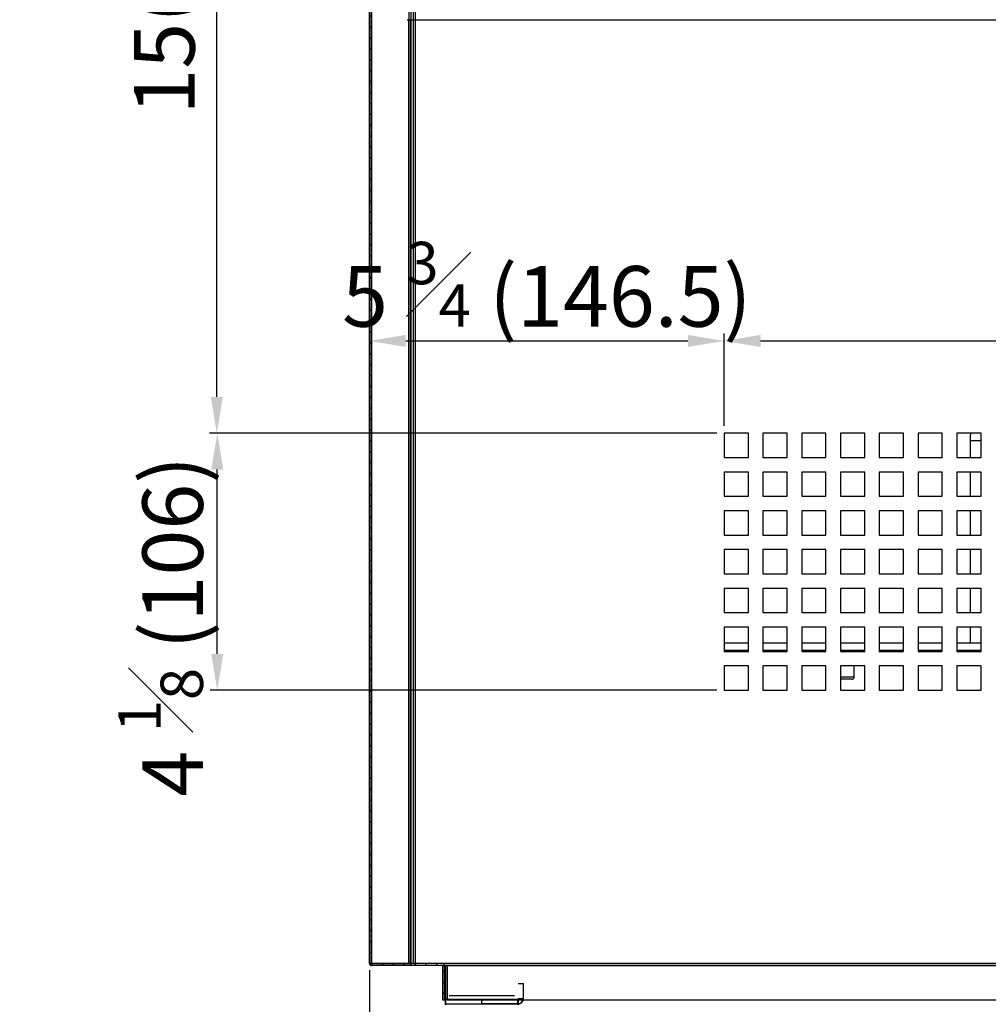
# Model space of a CAD drawing. Units: millimetres. Extents: x 17194 to 46608, y -3736 to 1340.
# Drawn here: x 43326 to 43726, y -3195 to -2789 of the extents above; entities that cross this region are included whole.
import ezdxf

# ---------------------------------------------------------------- set-up
doc = ezdxf.new("R2010")
doc.units = ezdxf.units.MM
doc.styles.get("Standard").update_dxf_attribs({"font": 'arial.ttf'})
doc.dimstyles.new('ISO-25$0', dxfattribs={"dimtxt": 25, "dimasz": 2.5, "dimexe": 1.25, "dimexo": 0.625, "dimtad": 1, "dimdsep": 46, "dimtxsty": 'Standard', "dimcen": 2.5, "dimadec": 0, "dimazin": 0, "dimtfac": 1, "dimtmove": 0, "dimatfit": 3, "dimfxl": 0, "dimarcsym": 0})

# ---------------------------------------------------------------- blocks, each defined once
blk = doc.blocks.new('*D243')
at = {"color": 0, "linetype": 'ByBlock', "lineweight": -2, "transparency": 16777216}
for p, q in [((43470.24, -3181.29), (43470.24, -3342.76)), ((44370.1, -3181.29), (44370.1, -3342.76))]:
    blk.add_line(p, q, dxfattribs=at)
at = {"lineweight": -2, "transparency": 16777216}
blk.add_line((44355.1, -3339.76), (43485.24, -3339.76), dxfattribs=at)
at = {"transparency": 16777216}
for points in [[(43485.24, -3337.26), (43485.24, -3342.26), (43470.24, -3339.76)], [(44355.1, -3337.26), (44355.1, -3342.26), (44370.1, -3339.76)]]:
    blk.add_solid(points, dxfattribs=at)
at = {"layer": 'Defpoints', "color": 0, "transparency": 16777216}
for p in [(43470.24, -3178.29), (44370.1, -3178.29), (43470.24, -3339.76)]:
    blk.add_point(p, dxfattribs=at)
at = {"color": 0, "transparency": 16777216, "insert": (43956.32, -3316.21), "char_height": 25, "attachment_point": 5}
blk.add_mtext('{\\A1;35 {\\H0.7x;\\S3#8;} (900)}', dxfattribs=at)
blk = doc.blocks.new('*D256')
at = {"color": 0, "linetype": 'ByBlock', "lineweight": -2, "transparency": 16777216}
for p, q in [((43613.67, -2959.78), (43404.45, -2959.78)), ((43613.67, -3065.79), (43404.45, -3065.79))]:
    blk.add_line(p, q, dxfattribs=at)
at = {"lineweight": -2, "transparency": 16777216}
blk.add_line((43407.45, -3050.79), (43407.45, -2974.78), dxfattribs=at)
at = {"transparency": 16777216}
for points in [[(43404.95, -2974.78), (43409.95, -2974.78), (43407.45, -2959.78)], [(43404.95, -3050.79), (43409.95, -3050.79), (43407.45, -3065.79)]]:
    blk.add_solid(points, dxfattribs=at)
at = {"layer": 'Defpoints', "color": 0, "transparency": 16777216}
for p in [(43407.45, -2959.78), (43616.67, -2959.78), (43616.67, -3065.79)]:
    blk.add_point(p, dxfattribs=at)
at = {"color": 0, "transparency": 16777216, "insert": (43384.05, -3039.39), "char_height": 25, "attachment_point": 5, "rotation": 90}
blk.add_mtext('4 {\\H0.7x;\\S1#8;} (106)', dxfattribs=at)
blk = doc.blocks.new('*D257')
at = {"color": 0, "linetype": 'ByBlock', "lineweight": -2, "transparency": 16777216}
for p, q in [((43468.14, -2579.25), (43404.25, -2579.25)), ((43613.67, -2959.78), (43404.25, -2959.78))]:
    blk.add_line(p, q, dxfattribs=at)
at = {"lineweight": -2, "transparency": 16777216}
blk.add_line((43407.25, -2944.78), (43407.25, -2594.25), dxfattribs=at)
at = {"transparency": 16777216}
for points in [[(43404.75, -2594.25), (43409.75, -2594.25), (43407.25, -2579.25)], [(43404.75, -2944.78), (43409.75, -2944.78), (43407.25, -2959.78)]]:
    blk.add_solid(points, dxfattribs=at)
at = {"layer": 'Defpoints', "color": 0, "transparency": 16777216}
for p in [(43407.25, -2579.25), (43471.14, -2579.25), (43616.67, -2959.78)]:
    blk.add_point(p, dxfattribs=at)
at = {"color": 0, "transparency": 16777216, "insert": (43388.86, -2769.52), "char_height": 25, "attachment_point": 5, "rotation": 90}
blk.add_mtext('15(380)', dxfattribs=at)
blk = doc.blocks.new('*D258')
at = {"color": 0, "linetype": 'ByBlock', "lineweight": -2, "transparency": 16777216}
for p, q in [((43470.24, -2956.78), (43470.24, -2918.71)), ((43616.67, -2956.78), (43616.67, -2918.71))]:
    blk.add_line(p, q, dxfattribs=at)
at = {"lineweight": -2, "transparency": 16777216}
blk.add_line((43485.24, -2921.71), (43601.67, -2921.71), dxfattribs=at)
at = {"transparency": 16777216}
for points in [[(43485.24, -2919.21), (43485.24, -2924.21), (43470.24, -2921.71)], [(43601.67, -2919.21), (43601.67, -2924.21), (43616.67, -2921.71)]]:
    blk.add_solid(points, dxfattribs=at)
at = {"layer": 'Defpoints', "color": 0, "transparency": 16777216}
for p in [(43616.67, -2921.71), (43470.24, -2959.78), (43616.67, -2959.78)]:
    blk.add_point(p, dxfattribs=at)
at = {"color": 0, "transparency": 16777216, "insert": (43543.46, -2898.34), "char_height": 25, "attachment_point": 5}
blk.add_mtext('5 {\\H0.7x;\\S3#4;} (146.5)', dxfattribs=at)
blk = doc.blocks.new('*D259')
at = {"color": 0, "linetype": 'ByBlock', "lineweight": -2, "transparency": 16777216}
for p, q in [((43616.67, -2956.78), (43616.67, -2918.73)), ((44250.67, -2956.78), (44250.67, -2918.73))]:
    blk.add_line(p, q, dxfattribs=at)
at = {"lineweight": -2, "transparency": 16777216}
blk.add_line((43631.67, -2921.73), (44235.67, -2921.73), dxfattribs=at)
at = {"transparency": 16777216}
for points in [[(43631.67, -2919.23), (43631.67, -2924.23), (43616.67, -2921.73)], [(44235.67, -2919.23), (44235.67, -2924.23), (44250.67, -2921.73)]]:
    blk.add_solid(points, dxfattribs=at)
at = {"layer": 'Defpoints', "color": 0, "transparency": 16777216}
for p in [(44250.67, -2921.73), (43616.67, -2959.78), (44250.67, -2959.78)]:
    blk.add_point(p, dxfattribs=at)
at = {"color": 0, "transparency": 16777216, "insert": (43933.67, -2903.34), "char_height": 25, "attachment_point": 5}
blk.add_mtext('25(634)', dxfattribs=at)

msp = doc.modelspace()

# ---------------------------------------------------------------- hatches: boundary and pattern name
h = msp.add_hatch()
h.set_pattern_fill('ANSI31', color=0, angle=90, style=0)
h.set_pattern_definition([(135, (41886.023, -3380.918), (-2.245064, -2.245064), [])])
edge = h.paths.add_edge_path(flags=0)
edge.add_line((43486.57, -2587.82), (43487.37, -2587.82))
edge.add_line((43487.37, -2587.82), (43487.37, -2580.16))
edge.add_arc((43486.47, -2580.16), 0.9, 360, 450)
edge.add_line((43486.47, -2579.26), (43471.14, -2579.26))
edge.add_arc((43471.14, -2580.16), 0.9, 90, 180)
edge.add_line((43470.24, -2580.16), (43470.24, -3178.49))
edge.add_arc((43471.14, -3178.49), 0.9, 180, 270)
edge.add_line((43471.14, -3179.39), (43500.44, -3179.39))
edge.add_arc((43500.44, -3179.49), 0.1, 0, 90, ccw=False)
edge.add_line((43500.54, -3179.49), (43500.54, -3193.59))
edge.add_line((43500.54, -3193.59), (43501.34, -3193.59))
edge.add_line((43501.34, -3193.59), (43501.34, -3179.49))
edge.add_arc((43500.44, -3179.49), 0.9, 0, 90)
edge.add_line((43500.44, -3178.59), (43471.14, -3178.59))
edge.add_arc((43471.14, -3178.49), 0.1, 180, 270, ccw=False)
edge.add_line((43471.04, -3178.49), (43471.04, -2580.16))
edge.add_arc((43471.14, -2580.16), 0.1, 90, 180, ccw=False)
edge.add_line((43471.14, -2580.06), (43486.47, -2580.06))
edge.add_arc((43486.47, -2580.16), 0.1, 0, 90, ccw=False)
edge.add_line((43486.57, -2580.16), (43486.57, -2587.82))

# ---------------------------------------------------------------- linework, layer by layer
at = {"color": 0}
for p, q in [((43470.24, -3178.49), (43470.24, -2580.15)), ((43470.24, -2580.15), (43470.24, -3178.49)), ((43471.04, -3178.49), (43471.04, -2580.15)), ((43471.14, -3178.49), (43471.14, -2580.41)), ((43471.14, -2580.41), (43471.14, -3178.49)), ((43486.47, -2580.41), (43486.47, -3178.49)), ((43487.37, -2580.51), (43487.37, -3178.49)), ((43488.37, -3178.49), (43488.37, -2580.5)), ((43489.27, -3178.49), (43489.27, -2580.4)), ((43485.77, -2789.21), (43919.47, -2789.21)), ((43486.47, -2789.21), (43486.47, -3178.49)), ((43486.57, -3178.49), (43486.57, -2789.21)), ((43487.37, -3178.49), (43487.37, -2789.21)), ((43626.67, -2959.78), (43616.67, -2959.78)), ((43616.67, -2959.78), (43616.67, -2969.79)), ((43626.67, -2969.79), (43626.67, -2959.78)), ((43642.67, -2959.78), (43632.67, -2959.78)), ((43632.67, -2959.78), (43632.67, -2969.79)), ((43642.67, -2969.79), (43642.67, -2959.78)), ((43658.67, -2959.78), (43648.67, -2959.78)), ((43648.67, -2959.78), (43648.67, -2969.79)), ((43658.67, -2969.79), (43658.67, -2959.78)), ((43674.67, -2959.78), (43664.67, -2959.78)), ((43664.67, -2959.78), (43664.67, -2969.79)), ((43674.67, -2969.79), (43674.67, -2959.78)), ((43690.67, -2959.78), (43680.67, -2959.78)), ((43680.67, -2959.78), (43680.67, -2969.79)), ((43690.67, -2969.79), (43690.67, -2959.78)), ((43706.67, -2959.78), (43696.67, -2959.78)), ((43696.67, -2959.78), (43696.67, -2969.79)), ((43706.67, -2969.79), (43706.67, -2959.78)), ((43722.67, -2959.78), (43712.67, -2959.78)), ((43712.67, -2959.78), (43712.67, -2969.79)), ((43722.67, -2969.79), (43722.67, -2959.78)), ((43718.12, -2962.88), (43718.12, -2969.79)), ((43721.27, -2962.88), (43718.12, -2962.88)), ((43722.67, -2962.88), (43721.27, -2962.88)), ((43616.67, -2969.79), (43626.67, -2969.79)), ((43632.67, -2969.79), (43642.67, -2969.79)), ((43648.67, -2969.79), (43658.67, -2969.79)), ((43664.67, -2969.79), (43674.67, -2969.79)), ((43680.67, -2969.79), (43690.67, -2969.79)), ((43696.67, -2969.79), (43706.67, -2969.79)), ((43712.67, -2969.79), (43722.67, -2969.79)), ((43626.67, -2975.79), (43616.67, -2975.79)), ((43616.67, -2975.79), (43616.67, -2985.79)), ((43626.67, -2985.79), (43626.67, -2975.79)), ((43642.67, -2975.79), (43632.67, -2975.79)), ((43632.67, -2975.79), (43632.67, -2985.79)), ((43642.67, -2985.79), (43642.67, -2975.79)), ((43658.67, -2975.79), (43648.67, -2975.79)), ((43648.67, -2975.79), (43648.67, -2985.79)), ((43658.67, -2985.79), (43658.67, -2975.79)), ((43674.67, -2975.79), (43664.67, -2975.79)), ((43664.67, -2975.79), (43664.67, -2985.79)), ((43674.67, -2985.79), (43674.67, -2975.79)), ((43690.67, -2975.79), (43680.67, -2975.79)), ((43680.67, -2975.79), (43680.67, -2985.79)), ((43690.67, -2985.79), (43690.67, -2975.79)), ((43706.67, -2975.79), (43696.67, -2975.79)), ((43696.67, -2975.79), (43696.67, -2985.79)), ((43706.67, -2985.79), (43706.67, -2975.79)), ((43722.67, -2975.79), (43712.67, -2975.79)), ((43712.67, -2975.79), (43712.67, -2985.79)), ((43718.12, -2975.79), (43718.12, -2985.79)), ((43722.67, -2985.79), (43722.67, -2975.79)), ((43616.67, -2985.79), (43626.67, -2985.79)), ((43632.67, -2985.79), (43642.67, -2985.79)), ((43648.67, -2985.79), (43658.67, -2985.79)), ((43664.67, -2985.79), (43674.67, -2985.79)), ((43680.67, -2985.79), (43690.67, -2985.79)), ((43696.67, -2985.79), (43706.67, -2985.79)), ((43712.67, -2985.79), (43722.67, -2985.79)), ((43626.67, -2991.79), (43616.67, -2991.79)), ((43616.67, -2991.79), (43616.67, -3001.79)), ((43626.67, -3001.79), (43626.67, -2991.79)), ((43642.67, -2991.79), (43632.67, -2991.79)), ((43632.67, -2991.79), (43632.67, -3001.79)), ((43642.67, -3001.79), (43642.67, -2991.79)), ((43658.67, -2991.79), (43648.67, -2991.79)), ((43648.67, -2991.79), (43648.67, -3001.79)), ((43658.67, -3001.79), (43658.67, -2991.79)), ((43674.67, -2991.79), (43664.67, -2991.79)), ((43664.67, -2991.79), (43664.67, -3001.79)), ((43674.67, -3001.79), (43674.67, -2991.79)), ((43690.67, -2991.79), (43680.67, -2991.79)), ((43680.67, -2991.79), (43680.67, -3001.79)), ((43690.67, -3001.79), (43690.67, -2991.79)), ((43706.67, -2991.79), (43696.67, -2991.79)), ((43696.67, -2991.79), (43696.67, -3001.79)), ((43706.67, -3001.79), (43706.67, -2991.79)), ((43722.67, -2991.79), (43712.67, -2991.79)), ((43712.67, -2991.79), (43712.67, -3001.79)), ((43718.12, -2991.79), (43718.12, -3001.79)), ((43722.67, -3001.79), (43722.67, -2991.79)), ((43616.67, -3001.79), (43626.67, -3001.79)), ((43632.67, -3001.79), (43642.67, -3001.79)), ((43648.67, -3001.79), (43658.67, -3001.79)), ((43664.67, -3001.79), (43674.67, -3001.79)), ((43680.67, -3001.79), (43690.67, -3001.79)), ((43696.67, -3001.79), (43706.67, -3001.79)), ((43712.67, -3001.79), (43722.67, -3001.79)), ((43626.67, -3007.79), (43616.67, -3007.79)), ((43616.67, -3007.79), (43616.67, -3017.79)), ((43626.67, -3017.79), (43626.67, -3007.79)), ((43642.67, -3007.79), (43632.67, -3007.79)), ((43632.67, -3007.79), (43632.67, -3017.79)), ((43642.67, -3017.79), (43642.67, -3007.79)), ((43658.67, -3007.79), (43648.67, -3007.79)), ((43648.67, -3007.79), (43648.67, -3017.79)), ((43658.67, -3017.79), (43658.67, -3007.79)), ((43674.67, -3007.79), (43664.67, -3007.79)), ((43664.67, -3007.79), (43664.67, -3017.79)), ((43674.67, -3017.79), (43674.67, -3007.79)), ((43690.67, -3007.79), (43680.67, -3007.79)), ((43680.67, -3007.79), (43680.67, -3017.79)), ((43690.67, -3017.79), (43690.67, -3007.79)), ((43706.67, -3007.79), (43696.67, -3007.79)), ((43696.67, -3007.79), (43696.67, -3017.79)), ((43706.67, -3017.79), (43706.67, -3007.79)), ((43722.67, -3007.79), (43712.67, -3007.79)), ((43712.67, -3007.79), (43712.67, -3017.79)), ((43718.12, -3007.79), (43718.12, -3017.79)), ((43722.67, -3017.79), (43722.67, -3007.79)), ((43616.67, -3017.79), (43626.67, -3017.79)), ((43632.67, -3017.79), (43642.67, -3017.79)), ((43648.67, -3017.79), (43658.67, -3017.79)), ((43664.67, -3017.79), (43674.67, -3017.79)), ((43680.67, -3017.79), (43690.67, -3017.79)), ((43696.67, -3017.79), (43706.67, -3017.79)), ((43712.67, -3017.79), (43722.67, -3017.79)), ((43626.67, -3023.79), (43616.67, -3023.79)), ((43616.67, -3023.79), (43616.67, -3033.78)), ((43626.67, -3033.78), (43626.67, -3023.79)), ((43642.67, -3023.79), (43632.67, -3023.79)), ((43632.67, -3023.79), (43632.67, -3033.78)), ((43642.67, -3033.78), (43642.67, -3023.79)), ((43658.67, -3023.79), (43648.67, -3023.79)), ((43648.67, -3023.79), (43648.67, -3033.78)), ((43658.67, -3033.78), (43658.67, -3023.79)), ((43674.67, -3023.79), (43664.67, -3023.79)), ((43664.67, -3023.79), (43664.67, -3033.78)), ((43674.67, -3033.78), (43674.67, -3023.79)), ((43690.67, -3023.79), (43680.67, -3023.79)), ((43680.67, -3023.79), (43680.67, -3033.78)), ((43690.67, -3033.78), (43690.67, -3023.79)), ((43706.67, -3023.79), (43696.67, -3023.79)), ((43696.67, -3023.79), (43696.67, -3033.78)), ((43706.67, -3033.78), (43706.67, -3023.79)), ((43722.67, -3023.79), (43712.67, -3023.79)), ((43712.67, -3023.79), (43712.67, -3033.78)), ((43718.12, -3023.79), (43718.12, -3033.78)), ((43722.67, -3033.78), (43722.67, -3023.79)), ((43616.67, -3033.78), (43626.67, -3033.78)), ((43632.67, -3033.78), (43642.67, -3033.78)), ((43648.67, -3033.78), (43658.67, -3033.78)), ((43664.67, -3033.78), (43674.67, -3033.78)), ((43680.67, -3033.78), (43690.67, -3033.78)), ((43696.67, -3033.78), (43706.67, -3033.78)), ((43712.67, -3033.78), (43722.67, -3033.78)), ((43626.67, -3039.79), (43616.67, -3039.79)), ((43616.67, -3039.79), (43616.67, -3049.79)), ((43626.67, -3049.79), (43626.67, -3039.79)), ((43642.67, -3039.79), (43632.67, -3039.79)), ((43632.67, -3039.79), (43632.67, -3049.79)), ((43642.67, -3049.79), (43642.67, -3039.79)), ((43658.67, -3039.79), (43648.67, -3039.79)), ((43648.67, -3039.79), (43648.67, -3049.79)), ((43658.67, -3049.79), (43658.67, -3039.79)), ((43674.67, -3039.79), (43664.67, -3039.79)), ((43664.67, -3039.79), (43664.67, -3049.79)), ((43674.67, -3049.79), (43674.67, -3039.79)), ((43690.67, -3039.79), (43680.67, -3039.79)), ((43680.67, -3039.79), (43680.67, -3049.79)), ((43690.67, -3049.79), (43690.67, -3039.79)), ((43706.67, -3039.79), (43696.67, -3039.79)), ((43696.67, -3039.79), (43696.67, -3049.79)), ((43706.67, -3049.79), (43706.67, -3039.79)), ((43722.67, -3039.79), (43712.67, -3039.79)), ((43712.67, -3039.79), (43712.67, -3049.79)), ((43718.12, -3039.79), (43718.12, -3046.29)), ((43722.67, -3049.79), (43722.67, -3039.79)), ((43616.67, -3046.29), (43626.67, -3046.29)), ((43616.67, -3049.29), (43626.67, -3049.29)), ((43616.67, -3049.79), (43626.67, -3049.79)), ((43632.67, -3046.29), (43642.67, -3046.29)), ((43632.67, -3049.29), (43642.67, -3049.29)), ((43632.67, -3049.79), (43642.67, -3049.79)), ((43648.67, -3046.29), (43658.67, -3046.29)), ((43648.67, -3049.29), (43658.67, -3049.29)), ((43648.67, -3049.79), (43658.67, -3049.79)), ((43664.67, -3046.29), (43674.67, -3046.29)), ((43664.67, -3049.29), (43674.67, -3049.29)), ((43664.67, -3049.79), (43674.67, -3049.79)), ((43680.67, -3046.29), (43690.67, -3046.29)), ((43680.67, -3049.29), (43690.67, -3049.29)), ((43680.67, -3049.79), (43690.67, -3049.79)), ((43696.67, -3046.29), (43706.67, -3046.29)), ((43696.67, -3049.29), (43706.67, -3049.29)), ((43696.67, -3049.79), (43706.67, -3049.79)), ((43712.67, -3046.29), (43722.67, -3046.29)), ((43712.67, -3049.29), (43722.67, -3049.29)), ((43712.67, -3049.79), (43722.67, -3049.79)), ((43626.67, -3055.79), (43616.67, -3055.79)), ((43616.67, -3055.79), (43616.67, -3065.79)), ((43626.67, -3065.79), (43626.67, -3055.79)), ((43642.67, -3055.79), (43632.67, -3055.79)), ((43632.67, -3055.79), (43632.67, -3065.79)), ((43642.67, -3065.79), (43642.67, -3055.79)), ((43658.67, -3055.79), (43648.67, -3055.79)), ((43648.67, -3055.79), (43648.67, -3065.79)), ((43658.67, -3065.79), (43658.67, -3055.79)), ((43674.67, -3055.79), (43664.67, -3055.79)), ((43664.67, -3055.79), (43664.67, -3065.79)), ((43670.37, -3060.29), (43670.37, -3055.79)), ((43674.67, -3065.79), (43674.67, -3055.79)), ((43690.67, -3055.79), (43680.67, -3055.79)), ((43680.67, -3055.79), (43680.67, -3065.79)), ((43690.67, -3065.79), (43690.67, -3055.79)), ((43706.67, -3055.79), (43696.67, -3055.79)), ((43696.67, -3055.79), (43696.67, -3065.79)), ((43706.67, -3065.79), (43706.67, -3055.79)), ((43722.67, -3055.79), (43712.67, -3055.79)), ((43712.67, -3055.79), (43712.67, -3065.79)), ((43722.67, -3065.79), (43722.67, -3055.79)), ((43664.67, -3060.29), (43670.37, -3060.29)), ((43669.37, -3061.29), (43664.67, -3061.29)), ((43616.67, -3065.79), (43626.67, -3065.79)), ((43632.67, -3065.79), (43642.67, -3065.79)), ((43648.67, -3065.79), (43658.67, -3065.79)), ((43664.67, -3065.79), (43674.67, -3065.79)), ((43680.67, -3065.79), (43690.67, -3065.79)), ((43696.67, -3065.79), (43706.67, -3065.79)), ((43712.67, -3065.79), (43722.67, -3065.79)), ((43470.24, -3178.49), (43471.14, -3178.49)), ((43471.04, -3178.49), (43471.14, -3178.49)), ((43471.14, -3178.49), (43486.47, -3178.49)), ((43471.14, -3178.49), (43486.47, -3178.49)), ((43500.44, -3178.59), (43471.14, -3178.59)), ((43487.47, -3178.59), (43471.14, -3178.59)), ((43471.14, -3178.59), (43471.14, -3179.38)), ((43500.44, -3179.38), (43471.14, -3179.38)), ((43487.47, -3179.38), (43471.14, -3179.38)), ((43486.47, -3178.49), (43486.57, -3178.49)), ((43486.47, -3178.49), (43487.37, -3178.49)), ((43487.37, -3178.49), (43486.57, -3178.49)), ((43487.47, -3178.59), (43487.47, -3179.38)), ((43489.27, -3178.59), (43487.47, -3178.59)), ((43489.27, -3179.38), (43487.47, -3179.38)), ((43488.37, -3178.49), (43489.17, -3178.49)), ((43488.37, -3178.49), (43489.27, -3178.49)), ((43489.17, -3178.49), (43489.27, -3178.49)), ((43489.27, -3178.49), (43489.27, -3178.59)), ((43501.67, -3178.49), (43489.27, -3178.49)), ((43489.27, -3178.49), (43489.27, -3179.38)), ((44352.07, -3178.49), (43489.27, -3178.49)), ((44352.07, -3179.38), (43489.27, -3179.38)), ((43501.67, -3178.59), (43500.44, -3178.59)), ((43500.54, -3193.58), (43500.54, -3179.49)), ((43500.54, -3179.49), (43500.54, -3193.58)), ((43500.54, -3179.49), (43501.34, -3179.49)), ((43501.34, -3179.38), (43501.67, -3179.38)), ((43501.34, -3179.38), (43501.34, -3179.49)), ((43501.34, -3193.58), (43501.34, -3179.49)), ((43501.34, -3179.49), (43501.34, -3193.58)), ((43501.67, -3179.38), (43501.67, -3193.21)), ((43502.27, -3179.38), (43502.27, -3179.49)), ((43502.27, -3179.49), (43502.27, -3193.58)), ((44339.07, -3179.49), (43502.27, -3179.49)), ((43530.17, -3178.49), (43503.17, -3178.49)), ((43530.17, -3178.59), (43503.17, -3178.59)), ((43530.17, -3179.49), (43503.17, -3179.49)), ((43531.67, -3186.81), (43533.67, -3186.81)), ((43533.67, -3186.81), (43533.67, -3192.91)), ((43533.67, -3186.81), (43533.77, -3186.81)), ((43503.17, -3191.71), (43530.17, -3191.71)), ((43501.34, -3193.58), (43500.54, -3193.58)), ((43501.34, -3193.58), (43500.54, -3193.58)), ((43501.67, -3193.21), (43531.67, -3193.21)), ((43501.67, -3193.21), (43501.67, -3195.2)), ((43501.67, -3193.21), (43501.67, -3193.21)), ((43501.67, -3195.2), (43501.67, -3193.21)), ((43501.67, -3193.21), (43501.67, -3193.21)), ((43501.67, -3193.21), (43502.27, -3193.21)), ((43501.67, -3195.2), (43531.67, -3195.2)), ((43501.67, -3195.51), (43501.67, -3195.2)), ((43501.67, -3195.2), (43516.67, -3195.2)), ((43501.67, -3195.2), (43501.67, -3195.51)), ((44339.07, -3193.58), (43502.27, -3193.58)), ((43516.67, -3195.2), (43516.67, -3193.58)), ((43531.37, -3195.2), (43516.67, -3195.2)), ((43531.37, -3193.58), (43531.37, -3195.2)), ((43531.37, -3195.2), (43531.67, -3195.2)), ((43531.67, -3192.91), (43533.67, -3192.91)), ((43531.67, -3193.21), (43531.67, -3195.2)), ((43531.67, -3195.2), (43531.67, -3195.19)), ((43531.67, -3195.51), (43531.67, -3195.2)), ((43531.67, -3195.2), (43531.67, -3195.51))]:
    msp.add_line(p, q, dxfattribs=at)
for centre, radius, start, end in [((43671.37, -3050.29), 1, 90, 150), ((43669.37, -3060.29), 1, 270, 0), ((43471.14, -3178.49), 0.9, 180, 270), ((43471.14, -3178.49), 0.9, 180, 270), ((43471.14, -3178.49), 0.1, 180, 270), ((43471.14, -3178.49), 0.1, 180, 270), ((43500.44, -3179.49), 0.9, 0, 90), ((43500.44, -3179.49), 0.1, 0, 90), ((43500.44, -3179.49), 0.1, 0, 90), ((43531.37, -3192.91), 2.3, 270, 342.8034), ((43531.37, -3192.91), 2.3, 277.4128, 0), ((43531.57, -3192.91), 2.3, 272.4106, 342.8034)]:
    msp.add_arc(centre, radius, start, end, dxfattribs=at)
msp.add_open_spline([(43718.37, -2959.78), (43718.28, -2960.44), (43718.14, -2961.47), (43718.13, -2962.5), (43718.12, -2962.88)], degree=3, knots=[0, 0, 0, 0, 0.641539, 1, 1, 1, 1], dxfattribs=at)

# ---------------------------------------------------------------- dimensions: what is measured, and where the dimension line sits
dim = msp.add_linear_dim(base=(43407.25, -2579.25), p1=(43616.67, -2959.78), p2=(43471.14, -2579.25), angle=90, text='15(380)', dimstyle='ISO-25$0', override={"dimasz": 15, "dimexe": 3, "dimexo": 3, "dimgap": 2, "dimdec": 1, "dimclrd": 256, "dimtdec": 1, "dimfxl": 0.18, "dimarcsym": 1}, dxfattribs=at)
dim.commit()
dim.dimension.update_dxf_attribs({"geometry": '*D257', "text_midpoint": (43388.86, -2769.52)})
for base, p1, p2, text, picture, middle in [((43616.67, -2921.71), (43470.24, -2959.78), (43616.67, -2959.78), '5 {\\H0.7x;\\S3#4;} (146.5)', '*D258', (43543.46, -2921.71)), ((43470.24, -3339.76), (44370.1, -3178.29), (43470.24, -3178.29), '{\\A1;35 {\\H0.7x;\\S3#8;} (900)}', '*D243', (43956.32, -3339.76))]:
    dim = msp.add_linear_dim(base=base, p1=p1, p2=p2, text=text, dimstyle='ISO-25$0', override={"dimasz": 15, "dimexe": 3, "dimexo": 3, "dimgap": 2, "dimdec": 1, "dimclrd": 256, "dimtdec": 1, "dimfxl": 0.18, "dimarcsym": 1}, dxfattribs=at)
    dim.commit()
    dim.dimension.update_dxf_attribs({"geometry": picture, "text_midpoint": middle, "dimtype": 160})
dim = msp.add_linear_dim(base=(44250.67, -2921.73), p1=(43616.67, -2959.78), p2=(44250.67, -2959.78), text='25(<>)', dimstyle='ISO-25$0', override={"dimasz": 15, "dimexe": 3, "dimexo": 3, "dimgap": 2, "dimdec": 1, "dimclrd": 256, "dimtdec": 1, "dimfxl": 0.18, "dimarcsym": 1}, dxfattribs=at)
dim.commit()
dim.dimension.update_dxf_attribs({"geometry": '*D259', "text_midpoint": (43933.67, -2903.34)})
dim = msp.add_linear_dim(base=(43407.45, -2959.78), p1=(43616.67, -3065.79), p2=(43616.67, -2959.78), angle=90, text='4 {\\H0.7x;\\S1#8;} (<>)', dimstyle='ISO-25$0', override={"dimasz": 15, "dimexe": 3, "dimexo": 3, "dimgap": 2, "dimdec": 1, "dimclrd": 256, "dimtdec": 1, "dimfxl": 0.18, "dimarcsym": 1}, dxfattribs=at)
dim.commit()
dim.dimension.update_dxf_attribs({"geometry": '*D256', "text_midpoint": (43407.45, -3039.39), "dimtype": 160})

doc.saveas('drawing.dxf')
